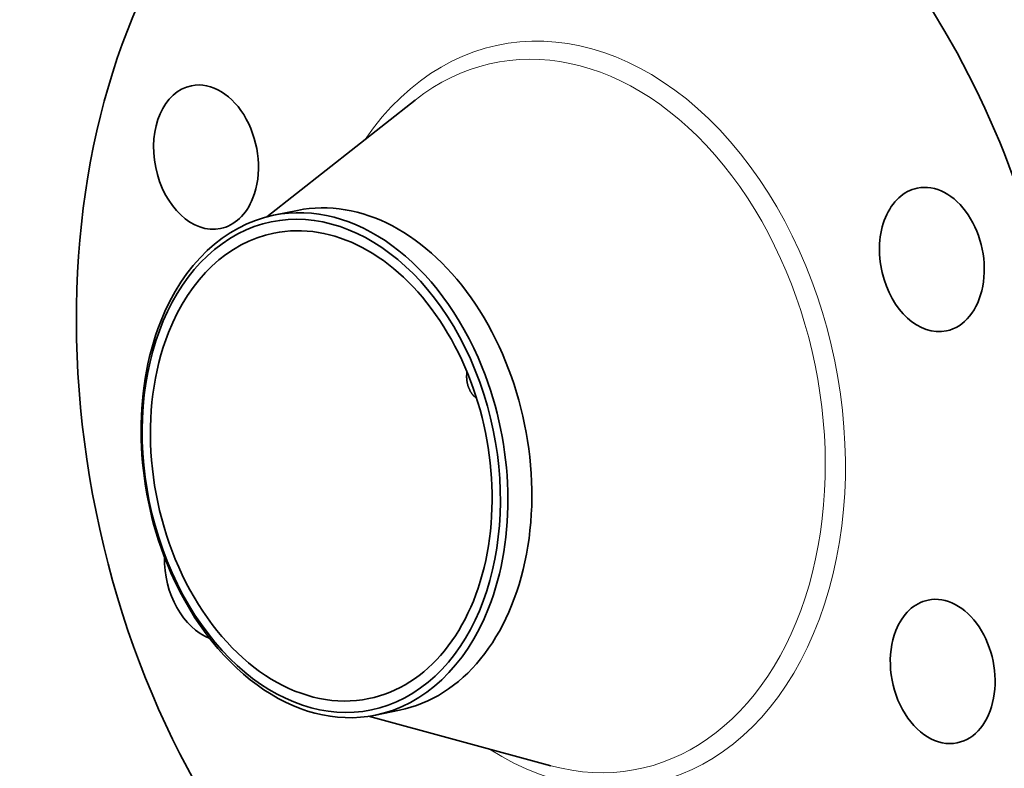
# Model space of a CAD drawing. Extents: x 0 to 10.8, y 0 to 8.2.
# Drawn here: x 6.7 to 9.4, y 4.3 to 6.4 of the extents above; entities that cross this region are included whole.
import ezdxf

# ---------------------------------------------------------------- set-up
doc = ezdxf.new("R2010")
doc.units = 0
doc.header["$MEASUREMENT"] = 0
doc.layers.get('0').update_dxf_attribs({"lineweight": 13})

msp = doc.modelspace()

# ---------------------------------------------------------------- linework, layer by layer
at = {"color": 7, "lineweight": 35, "ltscale": 0.012793}
msp.add_line((7.4013, 5.841), (7.8034, 6.1576), dxfattribs=at)
at = {"color": 7, "lineweight": 35, "ltscale": 0.001655}
for p, q in [((7.4196, 5.8452), (7.4845, 5.8585)), ((7.6959, 4.4897), (7.7608, 4.5029))]:
    msp.add_line(p, q, dxfattribs=at)
at = {"color": 7, "lineweight": 35, "ltscale": 0.012794}
msp.add_line((7.6775, 4.4865), (8.1714, 4.3525), dxfattribs=at)
at = {"color": 7, "lineweight": 35, "ltscale": 0.03937}
for centre, major_axis, start_param, end_param in [((8.6474, 5.3896), (0.375, -1.8396), 0.825398, 3.141577), ((8.2355, 5.3056), (0.375, -1.8396), 0.825398, 3.141577), ((8.2355, 5.3056), (0.375, -1.8396), 3.141577, 6.283169), ((7.2365, 6.003), (0.0395, -0.1936), 3.141577, 6.283169), ((7.2365, 6.003), (0.0395, -0.1936), 0.825398, 3.141577), ((9.2052, 5.7253), (0.0395, -0.1936), 0.000041, 3.141634), ((7.5491, 5.1657), (-0.1349, 0.6618), 1.825398, 8.108583), ((7.6226, 5.1807), (0.1382, -0.6778), 6.283178, 9.424771), ((9.2052, 5.7253), (0.0395, -0.1936), 3.141634, 4.752388), ((7.2365, 6.003), (0.0395, -0.1936), 6.283169, 7.108583), ((7.5578, 5.1675), (-0.1382, 0.6778), 4.96699, 6.283148), ((7.5578, 5.1675), (-0.1382, 0.6778), 6.283148, 7.108583), ((7.5491, 5.1657), (0.1287, -0.6313), 6.283178, 9.424771), ((7.5491, 5.1657), (0.1287, -0.6313), 3.141586, 3.96699), ((9.2052, 5.7253), (0.0395, -0.1936), 4.752388, 6.283226), ((7.5578, 5.1675), (0.1382, -0.6778), 3.96699, 4.96699), ((7.5491, 5.1657), (0.1287, -0.6313), 3.96699, 6.283178), ((7.5578, 5.1675), (0.1382, -0.6778), 0.825398, 1.825398), ((7.2659, 4.8859), (0.0395, -0.1936), 4.402983, 5.864586), ((7.5578, 5.1675), (-0.1382, 0.6778), 1.825398, 3.141556), ((9.2346, 4.6082), (0.0395, -0.1936), 6.283169, 9.424762), ((9.2346, 4.6082), (0.0395, -0.1936), 3.141577, 3.96699), ((7.5578, 5.1675), (-0.1382, 0.6778), 3.141556, 3.96699), ((9.2346, 4.6082), (0.0395, -0.1936), 3.96699, 6.283169)]:
    msp.add_ellipse(centre, major_axis=major_axis, ratio=0.705219, start_param=start_param, end_param=end_param, dxfattribs=at)
at = {"color": 7, "lineweight": 13, "ltscale": 0.03937}
for centre, major_axis, start_param, end_param in [((8.2355, 5.3056), (0.2042, -1.0016), 5.683394, 10.024569), ((8.2131, 5.3011), (0.1952, -0.9576), 5.942409, 9.765563)]:
    msp.add_ellipse(centre, major_axis=major_axis, ratio=0.705219, start_param=start_param, end_param=end_param, dxfattribs=at)
at = {"color": 7, "lineweight": 35, "ltscale": 0.03937}
msp.add_open_spline([(7.9442, 5.4207), (7.9428, 5.4104), (7.9428, 5.3998), (7.9443, 5.3895), (7.9493, 5.3737), (7.9577, 5.3607), (7.9615, 5.3562), (7.9657, 5.3524), (7.9702, 5.3493)], degree=5, knots=[0, 0, 0, 0, 0, 0, 5.834649, 5.834649, 5.834649, 9.526062, 9.526062, 9.526062, 9.526062, 9.526062, 9.526062], dxfattribs=at)

doc.saveas('drawing.dxf')
